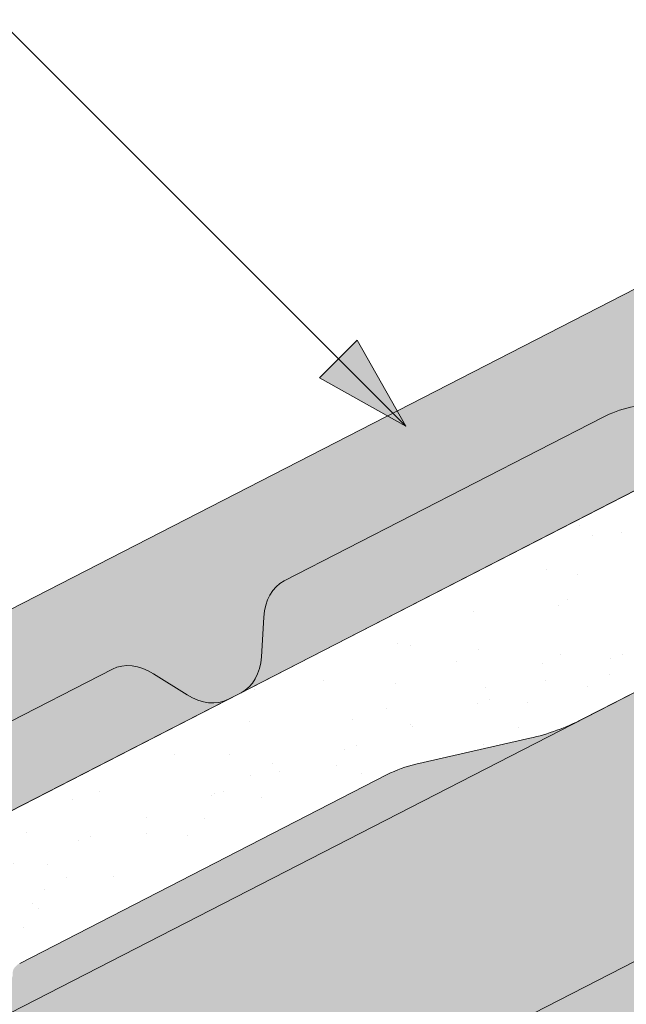
# Model space of a CAD drawing. Units: metres. Extents: x 0 to 277, y 0 to 190.
# Drawn here: x 111 to 118, y 113 to 126 of the extents above; entities that cross this region are included whole.
import ezdxf

# ---------------------------------------------------------------- set-up
doc = ezdxf.new("R2010")
doc.units = ezdxf.units.M
doc.header["$LTSCALE"] = 0.05
doc.layers.get('0').update_dxf_attribs({"linetype": 'CONTINUOUS'})

msp = doc.modelspace()

# ---------------------------------------------------------------- hatches: boundary and pattern name
at = {"linetype": 'Continuous', "lineweight": 9, "true_color": 0xe36466}
h = msp.add_hatch(color=13, dxfattribs=at)
h.dxf.hatch_style = 1
edge = h.paths.add_edge_path()
edge.add_line((139.8875605880411, 130.6959267120795), (139.8875605880412, 133.2254417450966))
edge.add_line((139.8875605880411, 133.2254417450966), (122.8480840093039, 124.4722139063879))
edge.add_line((122.8480840093039, 124.4722139063879), (123.3667474228733, 123.462557440155))
edge.add_ellipse((123.1620246220263, 123.3968343028601), major_axis=(0.137081387329658, -0.266849570447049), ratio=0.7071067811865474, start_angle=360, end_angle=449.99999999999955, ccw=False)
edge.add_line((123.2991060093562, 123.1299847324133), (122.6844168099953, 122.8142171331483))
edge.add_ellipse((122.6152390101475, 123.0035260802822), major_axis=(0.0913875915531428, -0.1778997136313362), ratio=0.7071067811865479, start_angle=290.7535709836272, end_angle=360, ccw=False)
edge.add_line((122.5173840952547, 122.8950633604495), (122.4839041713364, 122.9380419231454))
edge.add_ellipse((122.3860492564426, 122.8295792033137), major_axis=(-0.0913875915531133, 0.1778997136313778), ratio=0.7071067811865475, start_angle=-69.24642901628022, end_angle=-50.76847951642309)
edge.add_ellipse((122.3860492564426, 122.8295792033137), major_axis=(-0.0913875915531133, 0.1778997136313778), ratio=0.7071067811865475, start_angle=-50.76847951642309, end_angle=0)
edge.add_line((122.2946616648888, 123.0074789169449), (122.204675359985, 122.961252694822))
edge.add_ellipse((122.2960629515376, 122.7833529811902), major_axis=(-0.0913875915531106, 0.1778997136313726), ratio=0.7071067811865476, start_angle=0, end_angle=69.24642901631647)
edge.add_line((122.1509023382844, 122.7669779293701), (122.1761770010302, 122.6814389462548))
edge.add_ellipse((122.021179402056, 122.6983559610375), major_axis=(0.0913875915531057, -0.177899713631363), ratio=0.7071067811865476, start_angle=360, end_angle=429.24642901632524, ccw=False)
edge.add_line((122.1125669936089, 122.5204562474061), (121.8182760286101, 122.3692781372331))
edge.add_ellipse((121.7490982287622, 122.5585870843671), major_axis=(0.0913875915531151, -0.1778997136313703), ratio=0.7071067811865481, start_angle=309.2315204835847, end_angle=360)
edge.add_ellipse((121.6226040584233, 122.2687608866722), major_axis=(-0.0913875915530889, 0.1778997136313303), ratio=0.7071067811865475, start_angle=-50.08840848664829, end_angle=0)
edge.add_line((121.5312164668697, 122.4466606003033), (121.3837040565444, 122.3708830533436))
edge.add_line((121.3837040565444, 122.3708830533436), (121.826933875577, 121.5080694422314))
edge.add_line((121.826933875577, 121.5080694422314), (122.1414191102771, 121.6696214064904))
edge.add_line((122.1414191102771, 121.6696214064904), (123.6077989372613, 122.3339857736877))
edge.add_ellipse((122.9556022554563, 123.6842746591883), major_axis=(0.6854069366491764, -1.334247852236942), ratio=0.7071067811865481, start_angle=-1.408906711965514, end_angle=0)
edge.add_line((123.6410091921011, 122.3500268069491), (139.8875605880411, 130.6959267120795))
edge = h.paths.add_edge_path()
edge.add_ellipse((121.5023768562189, 122.0383654936051), major_axis=(-0.2284689788827836, 0.4447492840784453), ratio=0.7071067811865476, start_angle=395.8064243483254, end_angle=441.5454663925667, ccw=False)
edge.add_ellipse((121.5023768562189, 122.0383654936051), major_axis=(-0.2284689788827836, 0.4447492840784453), ratio=0.7071067811865476, start_angle=360, end_angle=395.8064243483254, ccw=False)
edge.add_line((121.2739078773361, 122.4831147776835), (121.5254813183702, 122.6123487736555))
edge.add_ellipse((121.5939006741266, 122.4226502116232), major_axis=(-0.0913875915531041, 0.17789971363136), ratio=0.7071067811865476, start_angle=306.94136111151244, end_angle=360, ccw=False)
edge.add_line((121.6620663910876, 122.5632258353868), (121.6905322123497, 122.5374098228634))
edge.add_ellipse((121.7586979293107, 122.677985446627), major_axis=(0.0913875915531108, -0.1778997136313731), ratio=0.7071067811865476, start_angle=-53.05863888847428, end_angle=0)
edge.add_line((121.8500855208641, 122.5000857329958), (121.8876072274461, 122.5193607409511))
edge.add_ellipse((121.7962196358931, 122.6972604545826), major_axis=(0.0913875915531106, -0.1778997136313726), ratio=0.7071067811865476, start_angle=0, end_angle=53.05863888848441)
edge.add_line((121.9501931037059, 122.670798365191), (121.9292847479852, 122.851928384648))
edge.add_ellipse((122.0875090492029, 122.7886411356085), major_axis=(-0.0913875915531101, 0.1778997136313716), ratio=0.7071067811865479, start_angle=360, end_angle=410.76847951639803, ccw=False)
edge.add_line((121.9961214576498, 122.9665408492399), (122.4822391870964, 123.2162609167913))
edge.add_ellipse((122.5254234612832, 123.0698104663811), major_axis=(-0.068540693664835, 0.1334247852235773), ratio=0.7071067811865476, start_angle=324.73561031726973, end_angle=360, ccw=False)
edge.add_line((122.5436702646175, 123.1984263836235), (122.6654353856802, 123.1349154004322))
edge.add_ellipse((122.6836821890137, 123.2635313176748), major_axis=(0.068540693664864, -0.1334247852235897), ratio=0.7071067811865476, start_angle=-35.26438968275015, end_angle=0)
edge.add_line((122.752222882678, 123.1301065324511), (123.2477685668545, 123.3846697673041))
edge.add_line((123.2477685668545, 123.3846697673041), (122.7222899154242, 124.4075931206845))
edge.add_line((122.7222899154241, 124.4075931206845), (103.9789699273213, 114.7790960508616))
edge.add_line((103.9789699273213, 114.7790960508616), (104.4960161606364, 113.7725876696064))
edge.add_ellipse((104.2929105400436, 113.7037164473337), major_axis=(0.1370813873296602, -0.2668495704470478), ratio=0.7071067811865479, start_angle=360, end_angle=450, ccw=False)
edge.add_line((104.4299919273737, 113.436866876887), (103.8153027280127, 113.121099277622))
edge.add_ellipse((103.7461249281649, 113.3104082247559), major_axis=(0.0913875915531456, -0.1778997136313307), ratio=0.7071067811865471, start_angle=290.7535709836248, end_angle=360, ccw=False)
edge.add_line((103.6482700132722, 113.2019455049232), (103.6147900893526, 113.2449240676205))
edge.add_ellipse((103.51693517446, 113.1364613477874), major_axis=(-0.0913875915531074, 0.1778997136313664), ratio=0.7071067811865475, start_angle=-69.24642901627692, end_angle=-50.76847951640275)
edge.add_ellipse((103.51693517446, 113.1364613477874), major_axis=(-0.0913875915531074, 0.1778997136313664), ratio=0.7071067811865475, start_angle=-50.76847951640275, end_angle=0)
edge.add_line((103.4255475829061, 113.3143610614185), (103.3355612780024, 113.2681348392956))
edge.add_ellipse((103.426948869555, 113.0902351256639), major_axis=(-0.0913875915531228, 0.1778997136313743), ratio=0.7071067811865476, start_angle=0, end_angle=69.24642901630598)
edge.add_line((103.2817882563018, 113.0738600738438), (103.3070629190476, 112.9883210907286))
edge.add_ellipse((103.1520653200734, 113.0052381055112), major_axis=(0.0913875915530869, -0.1778997136313263), ratio=0.7071067811865475, start_angle=360, end_angle=429.2464290163408, ccw=False)
edge.add_line((103.2434529116261, 112.8273383918796), (102.9491619466275, 112.6761602817069))
edge.add_ellipse((102.8799841467796, 112.8654692288408), major_axis=(0.0913875915531131, -0.1778997136313554), ratio=0.7071067811865474, start_angle=309.2315204835795, end_angle=360)
edge.add_ellipse((102.7534899764407, 112.5756430311458), major_axis=(-0.091387591553103, 0.1778997136313577), ratio=0.7071067811865476, start_angle=-50.08840848664029, end_angle=0)
edge.add_line((102.662102384887, 112.753542744777), (102.5145899745618, 112.6777651978173))
edge.add_line((102.5145899745618, 112.6777651978173), (102.9578197935944, 111.8149515867051))
edge.add_line((102.9578197935944, 111.8149515867051), (103.272305028294, 111.9765035509638))
edge.add_line((103.272305028294, 111.9765035509638), (104.7386848552803, 112.6408679181621))
edge.add_ellipse((104.0864881734738, 113.9911568036618), major_axis=(0.6854069366490819, -1.334247852236759), ratio=0.7071067811865475, start_angle=-1.408906711965728, end_angle=0)
edge.add_line((104.7718951101203, 112.6569089514237), (106.1042097985485, 113.3413228162969))
edge.add_ellipse((105.4416497597879, 114.6310957401238), major_axis=(0.6625600387599111, -1.289772923827243), ratio=0.7071067811865476, start_angle=0, end_angle=14.43275504327608)
edge.add_line((106.3761773656715, 113.5793423164283), (107.3061873487924, 114.8796131277494))
edge.add_ellipse((109.2396927402743, 112.7035715614808), major_axis=(-1.37081387329662, 2.668495704470513), ratio=0.7071067811865476, start_angle=360, end_angle=374.4327550432668, ccw=False)
edge.add_line((107.8688788669775, 115.3720672659512), (111.8627457883416, 117.4237281229405))
edge.add_ellipse((112.2282961545538, 116.712129268415), major_axis=(-0.3655503662124278, 0.711598854525462), ratio=0.7071067811865475, start_angle=319.8792597914555, end_angle=360, ccw=False)
edge.add_line((112.3787803748109, 117.367545770364), (112.8006880431464, 117.1025936326075))
edge.add_ellipse((112.9511722634038, 117.7580101345564), major_axis=(0.3655503662124327, -0.7115988545254714), ratio=0.7071067811865476, start_angle=-40.12074020854232, end_angle=0)
edge.add_line((113.3167226296155, 117.0464112800306), (113.4764231044014, 117.1284498705525))
edge.add_ellipse((113.1108727381883, 117.8400487250776), major_axis=(0.3655503662124262, -0.7115988545254588), ratio=0.7071067811865478, start_angle=0, end_angle=40.12074020854469)
edge.add_line((113.7312994506817, 117.5806513735148), (113.761647683864, 118.0779286609955))
edge.add_ellipse((114.382074396357, 117.8185313094308), major_axis=(-0.3655503662124238, 0.7115988545254537), ratio=0.7071067811865474, start_angle=360, end_angle=400.1207402085486, ccw=False)
edge.add_line((114.0165240301446, 118.5301301639563), (118.0103909515081, 120.5817910209453))
edge.add_ellipse((119.3812048248048, 117.9132953164748), major_axis=(-1.370813873296658, 2.668495704470609), ratio=0.7071067811865476, start_angle=345.5672449567281, end_angle=360, ccw=False)
edge.add_line((118.7384228538721, 120.7523851943866), (120.337053849326, 120.7510844837899))
edge.add_ellipse((120.0263758967091, 122.1233112581139), major_axis=(0.6625600387600147, -1.289772923827378), ratio=0.7071067811865476, start_angle=-14.43275504326541, end_angle=0)
edge.add_line((120.6889359354692, 120.8335383342866), (121.3464751863517, 121.1713181275375))
edge.add_ellipse((121.2550875947989, 121.3492178411689), major_axis=(0.0913875915530408, -0.1778997136313246), ratio=0.7071067811865476, start_angle=0, end_angle=43.31385665824788)
edge.add_ellipse((121.2550875947989, 121.3492178411689), major_axis=(0.0913875915530408, -0.1778997136313246), ratio=0.7071067811865476, start_angle=43.31385665824788, end_angle=81.54546639261821)
edge.add_line((121.3897451799771, 121.3948890437653), (121.1657328932731, 121.9241874871141))
at = {"linetype": 'Continuous', "lineweight": 9, "true_color": 0xe2d5bb}
msp.add_hatch(color=254, dxfattribs=at).paths.add_polyline_path([(143.9357967695981, 121.2521708514489), (143.9357967695981, 126.8733153692648), (92.07099574978636, 100.2302187906882), (92.07099574978636, 94.60907427287216)])
at = {"linetype": 'Continuous', "lineweight": 9}
h = msp.add_hatch(dxfattribs=at)
h.set_pattern_fill('AR-SAND', color=256, scale=0.025, angle=61.4377054436621)
h.set_pattern_definition([(98.93770544366208, (-7.846626065596886, -7.799507526661756), (-1.093751362758042, 0.5498556624378121), [0, -0.9652000000000001, 0, -1.0795, 0, -1.031875]), (68.93770544366211, (-7.846626065596886, -7.799507526661756), (-1.036656379511037, 1.843848514349557), [0, -0.5207, 0, -0.86995, 0, -0.333375]), (28.9377054436621, (-8.220056980036325, -8.485502027106847), (0.9423055609381478, 1.738535001179165), [0, -0.3175, 0, -1.143, 0, -1.49225]), (18.9377054436621, (-8.220056980036325, -8.485502027106847), (0.423171674446203, 1.943038948257702), [0, -0.15875, 0, -0.7493, 0, -0.8572500000000001])])
edge = h.paths.add_edge_path()
edge.add_ellipse((110.4793815615882, 113.5652493905734), major_axis=(0.1257944250578728, 0.0646209558305866), ratio=0.7071067811865479, start_angle=270.0001247015665, end_angle=349.6531646954582)
edge.add_ellipse((110.7458282041003, 113.6459119074296), major_axis=(-0.1257942251130405, -0.0646208531183545), ratio=0.7071067811865478, start_angle=-90, end_angle=-10.346835304559988, ccw=False)
edge.add_line((110.7001343606542, 113.7348618570412), (115.3068468671617, 116.1013432434005))
edge.add_ellipse((115.6716787428763, 115.350724671708), major_axis=(1.049728907082376, 0.5392487410109978), ratio=0.7071067811865479, start_angle=62.91956580644188, end_angle=88.7319861281398, ccw=False)
edge.add_line((115.6699979501413, 116.2321196123951), (117.0986594012958, 116.5579969034614))
edge.add_ellipse((117.0999058682763, 118.0904627244965), major_axis=(1.824017294040309, 0.9370028992793432), ratio=0.7071067811865478, start_angle=242.7637018151328, end_angle=270)
edge.add_line((117.7624669723478, 116.8006877268789), (122.2223999560156, 119.0917680526754))
edge.add_ellipse((122.1310123926946, 119.2696677112226), major_axis=(0.2515881099043087, 0.1292415314124416), ratio=0.7071067811865476, start_angle=269.9999999999965, end_angle=332.0617049807566)
edge.add_ellipse((122.1310123926946, 119.2696677112226), major_axis=(0.2515881099043087, 0.1292415314124416), ratio=0.7071067811865476, start_angle=332.0617049807566, end_angle=355.7496581934606)
edge.add_line((122.390774780393, 119.3796059543309), (122.1887322190772, 119.975306800071))
edge.add_ellipse((122.8366526904177, 120.2063877150934), major_axis=(-0.6152607862461043, -0.3160612250821937), ratio=0.7071067811865474, start_angle=-34.24585617906558, end_angle=-3.4448221627330895, ccw=False)
edge.add_ellipse((122.8366526904177, 120.2063877150934), major_axis=(-0.6152607862461043, -0.3160612250821937), ratio=0.7071067811865474, start_angle=-89.99814478507892, end_angle=-34.24585617906558, ccw=False)
edge.add_line((122.6131495680379, 120.6414355526449), (123.1335239034087, 120.90876398467))
edge.add_ellipse((123.1720257359013, 120.6984068937465), major_axis=(0.2578229651260993, 0.1324443943669173), ratio=0.7071067811865479, start_angle=18.3648816728915, end_angle=85.9861566376677, ccw=False)
edge.add_ellipse((123.6260333404358, 121.1612895346111), major_axis=(-0.3468487268569991, -0.178177182715448), ratio=0.7071067811865483, start_angle=378.3648816728753, end_angle=393.9537161272238)
edge.add_ellipse((123.5719031970547, 121.063057109892), major_axis=(-0.2325771068875551, -0.1194755248054271), ratio=0.7071067811865475, start_angle=393.9537161272347, end_angle=449.8606671457432)
edge.add_line((123.6559850967598, 120.8983950588441), (123.7395820180114, 120.9412106465653))
edge.add_ellipse((123.6462389180727, 121.1200041165405), major_axis=(0.2537150350456118, 0.1303341389389507), ratio=0.7071067811865479, start_angle=270.3781143669087, end_angle=334.9774646506904)
edge.add_line((123.908751625037, 121.1299381552707), (123.9536702404154, 121.3584604327992))
edge.add_ellipse((124.2070867081096, 121.3479820233298), major_axis=(-0.2515626345501916, -0.1292284446501271), ratio=0.7071067811865479, start_angle=-90.00000000001143, end_angle=-29.557445317737006, ccw=False)
edge.add_line((124.1157083985755, 121.5258636681136), (125.0879430047425, 122.0253033651684))
edge.add_ellipse((125.1057716539698, 121.8658187661553), major_axis=(0.1887010900407491, 0.0969362894984958), ratio=0.7071067811865472, start_angle=35.26556694884948, end_angle=89.99705324799118, ccw=False)
edge.add_line((125.1907313653658, 122.0287141811903), (125.3830302338945, 122.0014366769404))
edge.add_ellipse((125.4679891007099, 122.1643168519804), major_axis=(0.1886845227926697, 0.0969277788557874), ratio=0.7071067811865478, start_angle=215.2636024427519, end_angle=270)
edge.add_line((125.5365273904242, 122.0308967464088), (126.5276146319932, 122.540021096174))
edge.add_line((126.5276146319932, 122.540021096174), (126.002136005075, 123.5629444018378))
edge.add_line((126.002136005075, 123.5629444018378), (88.51550178726607, 104.305953220297))
edge.add_line((88.5155017872661, 104.305953220297), (89.03619316861625, 103.2923490092845))
edge.add_ellipse((88.64074600125375, 103.1336432284095), major_axis=(0.3773861205909145, 0.1938643291907605), ratio=0.7071067811865483, start_angle=-90, end_angle=-0.00041856957437858, ccw=False)
edge.add_line((88.77782878305445, 102.8667909434139), (87.59287072289438, 102.2580745998122))
edge.add_ellipse((87.4959966604544, 102.4264619709929), major_axis=(-0.2442360419025486, -0.1254647530584992), ratio=0.7071067811865474, start_angle=87.2776708632926, end_angle=92.72232913677828, ccw=False)
edge.add_ellipse((87.4959966604544, 102.4264619709929), major_axis=(-0.2442360419025486, -0.1254647530584992), ratio=0.7071067811865474, start_angle=7.933715734908901, end_angle=87.2776708632926, ccw=False)
edge.add_ellipse((86.48130778735978, 101.7127071164778), major_axis=(0.8697204164680975, 0.4467778646922393), ratio=0.7071067811865479, start_angle=367.9337157349138, end_angle=370.7291269211407)
edge.add_ellipse((87.02025595088512, 102.1325512348788), major_axis=(-0.251592381109467, -0.1292437255427439), ratio=0.7071067811865479, start_angle=190.7291269211499, end_angle=202.2081253510649)
edge.add_ellipse((87.02025595088512, 102.1325512348788), major_axis=(-0.251592381109467, -0.1292437255427439), ratio=0.7071067811865479, start_angle=202.2081253510649, end_angle=270)
edge.add_line((86.92886683612802, 102.3104539136561), (86.74889774673935, 102.2180032778596))
edge.add_ellipse((86.84055308294066, 102.0400476542215), major_axis=(-0.251804718415946, -0.1293528038242087), ratio=0.7071067811865478, start_angle=270.0608562049964, end_angle=345.7796285350707)
edge.add_line((86.57265316727873, 101.9783491451488), (86.5848768832506, 101.8524350610624))
edge.add_ellipse((86.31886632024558, 101.8240083429361), major_axis=(-0.2465446761625354, -0.1266507050788288), ratio=0.7071067811865478, start_angle=89.9971856564568, end_angle=167.8362736302224, ccw=False)
edge.add_line((86.40841332941439, 101.649670531731), (85.8557682337086, 101.3657923202853))
edge.add_ellipse((85.77676592247589, 101.5785550747766), major_axis=(-0.2844901953038445, -0.1461434267576401), ratio=0.7071067811865478, start_angle=24.771134669251808, end_angle=83.18109453723167, ccw=False)
edge.add_ellipse((85.77676592247589, 101.5785550747766), major_axis=(-0.2844901953038445, -0.1461434267576401), ratio=0.7071067811865478, start_angle=23.783856257576986, end_angle=24.771134669251808, ccw=False)
edge.add_ellipse((85.42482512840454, 101.1443543621448), major_axis=(-0.2515759582182964, -0.1292352890565923), ratio=0.7071067811865476, start_angle=203.7838562575816, end_angle=270)
edge.add_line((85.333441979144, 101.3222454281844), (85.0384105277309, 101.1706869280234))
edge.add_line((85.03841052773092, 101.1706869280234), (85.48164035983658, 100.3078732914624))
edge.add_line((85.48164035983658, 100.3078732914624), (86.14381429876806, 100.6470148603221))
edge.add_line((86.14381429876809, 100.6470148603221), (89.06765650385631, 102.0600815434302))
edge.add_line((89.06765650385628, 102.0600815434302), (94.97056262124916, 105.0924212938497))
edge.add_ellipse((94.37823289236414, 106.1496612729143), major_axis=(1.523953985805591, 0.782859519881611), ratio=0.7071067811865475, start_angle=272.070489165603, end_angle=297.1893856506381)
edge.add_line((95.4188330745471, 105.4040899002064), (96.55925447312487, 106.4164119834969))
edge.add_ellipse((97.24695494332198, 105.9245377512537), major_axis=(-1.006357506722175, -0.5169687286360942), ratio=0.7071067811865476, start_angle=-89.99999999999841, end_angle=-62.76374605464929, ccw=False)
edge.add_line((96.88140284964211, 106.636139968555), (100.4447110754412, 108.4666215925554))
edge.add_ellipse((100.4307152106591, 108.3470116597453), major_axis=(0.1257911026236667, 0.0646192490866352), ratio=0.7071067811865475, start_angle=10.346005441033185, end_angle=90, ccw=False)
edge.add_ellipse((100.6514650484835, 108.5166176079926), major_axis=(0.1257911026236598, 0.0646192490866317), ratio=0.7071067811865471, start_angle=190.3460054410343, end_angle=270)
edge.add_line((100.6971577577078, 108.4276698663145), (110.5250756712584, 113.4762993990303))
h = msp.add_hatch(color=256, dxfattribs=at)
h.paths.add_polyline_path([(114.6954583308386, 121.3154924900767), (115.5406739421831, 120.4702768787322), (114.4591536164466, 121.0791877756848)])
h.paths.add_polyline_path([(114.9317635426925, 121.5517977019306), (115.5406741929056, 120.4702778144415), (115.5406739421831, 120.4702768787323), (114.6954583308386, 121.3154924900767)])
at = {"linetype": 'Continuous', "lineweight": 9, "true_color": 0xbc4b50}
h = msp.add_hatch(color=15, dxfattribs=at)
h.dxf.hatch_style = 1
edge = h.paths.add_edge_path()
edge.add_ellipse((112.9511722634038, 117.7580101345564), major_axis=(0.3655503662124327, -0.7115988545254714), ratio=0.7071067811865476, start_angle=-40.120740208542315, end_angle=0, ccw=False)
edge.add_line((112.8006880431464, 117.1025936326075), (112.3787803748109, 117.3675457703641))
edge.add_ellipse((112.2282961545538, 116.712129268415), major_axis=(-0.3655503662124278, 0.711598854525462), ratio=0.7071067811865475, start_angle=319.8792597914555, end_angle=360)
edge.add_line((111.8627457883416, 117.4237281229405), (107.8688788669775, 115.3720672659512))
edge.add_ellipse((109.2396927402743, 112.7035715614808), major_axis=(-1.37081387329662, 2.668495704470513), ratio=0.7071067811865476, start_angle=360, end_angle=374.4327550432668)
edge.add_line((107.3061873487924, 114.8796131277494), (106.3761773656715, 113.5793423164284))
edge.add_ellipse((105.4416497597879, 114.6310957401238), major_axis=(0.6625600387599111, -1.289772923827243), ratio=0.7071067811865476, start_angle=0, end_angle=14.432755043276075, ccw=False)
edge.add_line((106.1042097985484, 113.3413228162969), (113.3167226296155, 117.0464112800306))
edge = h.paths.add_edge_path()
edge.add_ellipse((120.0263758967091, 122.1233112581139), major_axis=(0.6625600387600147, -1.289772923827378), ratio=0.7071067811865476, start_angle=-14.432755043265388, end_angle=0, ccw=False)
edge.add_line((120.337053849326, 120.7510844837899), (118.7384228538721, 120.7523851943866))
edge.add_ellipse((119.3812048248048, 117.9132953164748), major_axis=(-1.370813873296658, 2.668495704470609), ratio=0.7071067811865476, start_angle=345.5672449567281, end_angle=360)
edge.add_line((118.0103909515081, 120.5817910209453), (114.0165240301446, 118.5301301639563))
edge.add_ellipse((114.382074396357, 117.8185313094308), major_axis=(-0.3655503662124238, 0.7115988545254537), ratio=0.7071067811865474, start_angle=360, end_angle=400.1207402085486)
edge.add_line((113.7616476838639, 118.0779286609955), (113.7312994506817, 117.5806513735148))
edge.add_ellipse((113.1108727381883, 117.8400487250776), major_axis=(0.3655503662124262, -0.7115988545254588), ratio=0.7071067811865478, start_angle=0, end_angle=40.1207402085447, ccw=False)
edge.add_line((113.4764231044014, 117.1284498705525), (120.6889359354692, 120.8335383342866))
at = {"linetype": 'Continuous', "lineweight": 9, "true_color": 0xe2d5bb}
h = msp.add_hatch(color=254, dxfattribs=at)
h.dxf.hatch_style = 1
h.paths.add_polyline_path([(85.30528559274845, 100.1273408488157), (78.9235004140044, 96.84899955534284), (78.92350041400445, 93.47631284465332), (85.30528559274845, 96.75465413812624)])
edge = h.paths.add_edge_path()
edge.add_line((118.4818145992262, 113.7975319489152), (118.4818145992262, 117.1702186596047))
edge.add_line((118.4818145992262, 117.1702186596047), (117.7624669723482, 116.8006877268791))
edge.add_line((117.7624669723482, 116.8006877268791), (94.97056262124963, 105.0924212938499))
edge.add_ellipse((94.37823289236414, 106.1496612729143), major_axis=(1.523953985805591, 0.782859519881611), ratio=0.7071067811865475, start_angle=267.92951083435236, end_angle=272.07048916560296, ccw=False)
edge.add_line((94.89267213350357, 105.0524087275859), (89.96319386675707, 102.5201216473222))
edge.add_line((89.96319386675707, 102.5201216473222), (89.96319386675707, 99.14743493663268))
edge.add_line((89.96319386675707, 99.14743493663268), (118.4818145992262, 113.7975319489152))
at = {"linetype": 'Continuous', "lineweight": 9, "true_color": 0xbc4b50}
h = msp.add_hatch(color=15, dxfattribs=at)
h.dxf.hatch_style = 1
edge = h.paths.add_edge_path()
edge.add_ellipse((117.0999058682763, 118.0904627244965), major_axis=(1.824017294040309, 0.9370028992793441), ratio=0.7071067811865476, start_angle=242.7637018151329, end_angle=270, ccw=False)
edge.add_line((117.0986594012958, 116.5579969034615), (115.6699979501412, 116.2321196123951))
edge.add_ellipse((115.6716787428763, 115.350724671708), major_axis=(1.049728907082376, 0.5392487410109978), ratio=0.7071067811865479, start_angle=62.91956580644192, end_angle=88.73198612813972)
edge.add_line((115.3068468671617, 116.1013432434005), (110.7001343606542, 113.7348618570411))
edge.add_ellipse((110.7458282041003, 113.6459119074296), major_axis=(-0.1257942251130405, -0.0646208531183545), ratio=0.7071067811865478, start_angle=-90, end_angle=-10.34683530456003)
edge.add_ellipse((110.4793815615882, 113.5652493905734), major_axis=(0.1257944250578728, 0.0646209558305866), ratio=0.7071067811865479, start_angle=270.0001247015666, end_angle=349.6531646954582, ccw=False)
edge.add_line((110.5250756712584, 113.4762993990303), (100.6785847101052, 108.4181288386559))
edge.add_ellipse((100.6514650484835, 108.5166176079926), major_axis=(0.1257911026236598, 0.0646192490866317), ratio=0.7071067811865476, start_angle=190.3460054410343, end_angle=270)
edge.add_ellipse((100.4307152106591, 108.3470116597453), major_axis=(0.1257911026236667, 0.0646192490866352), ratio=0.7071067811865474, start_angle=10.34600544103323, end_angle=90)
edge.add_line((100.385022501435, 108.4359594014235), (96.88140284964211, 106.636139968555))
edge.add_ellipse((97.24695494332198, 105.9245377512537), major_axis=(-1.006357506722175, -0.5169687286360942), ratio=0.7071067811865476, start_angle=-89.99999999999856, end_angle=-62.76374605464943)
edge.add_line((96.55925447312487, 106.4164119834969), (95.4188330745471, 105.4040899002064))
edge.add_ellipse((94.37823289236414, 106.1496612729143), major_axis=(1.523953985805591, 0.782859519881611), ratio=0.7071067811865475, start_angle=272.07048916560296, end_angle=297.18938565063814, ccw=False)
edge.add_line((94.97056262124917, 105.0924212938497), (117.7624669723479, 116.8006877268789))

# ---------------------------------------------------------------- linework, layer by layer
at = {"linetype": 'Continuous', "lineweight": 9}
for p, q in [((115.5406739421831, 120.4702768787322), (103.347253420584, 132.663697400332)), ((145.3725902722989, 130.9840870104509), (78.9235004140044, 96.84899955534284)), ((145.3725902722989, 127.6114002997614), (78.9235004140044, 93.47631284465331)), ((114.4591536164466, 121.0791877756848), (114.9317635426925, 121.5517977019306)), ((115.5406744396449, 120.4702773761941), (114.9317635426925, 121.5517977019306)), ((115.5406739421831, 120.4702768787322), (114.4591536164466, 121.0791877756848))]:
    msp.add_line(p, q, dxfattribs=at)
at = {"linetype": 'Continuous', "lineweight": 9, "extrusion": (-0.4569379577655385, 0.8894985681568346, 0)}
for p, q in [((78.92350041400445, 99.37851468887304), (139.8875605880411, 130.6959267120795)), ((122.7222899154241, 124.4075931206845), (103.9789699273213, 114.7790960508616)), ((114.0165240301446, 118.5301301639563), (118.0103909515082, 120.5817910209454)), ((113.7312994506816, 117.5806513735141), (113.7616476838638, 118.0779286609942)), ((107.8688788669777, 115.3720672659513), (111.8627457883414, 117.4237281229404)), ((112.3787803748115, 117.3675457703637), (112.8006880431461, 117.1025936326077)), ((113.3167226296163, 117.0464112800309), (113.4764231044008, 117.1284498705521))]:
    msp.add_line(p, q, dxfattribs=at)
at = {"linetype": 'Continuous', "lineweight": 18, "extrusion": (-0.4569379577655282, 0.8894985681568401, 0)}
for p, q in [((88.51550178726583, 104.3059532202976), (126.0021360050749, 123.562944401838)), ((122.2223979487198, 119.0917670215218), (117.7624669723482, 116.8006877268791)), ((117.0986594012952, 116.5579969034613), (115.6699979501406, 116.2321196123949)), ((115.306846867162, 116.1013432434006), (110.7001343606543, 113.7348618570412))]:
    msp.add_line(p, q, dxfattribs=at)
at = {"linetype": 'Continuous', "lineweight": 9, "extrusion": (0, 0, -1)}
for centre, major_axis, ratio, start_param, end_param in [((119.3812048248048, 117.9132953164748), (-1.370813873296658, 2.668495704470609), 0.7071067811865476, -2.7e-15, 0.3490658503989714), ((114.382074396357, 117.8185313094308), (-0.3655503662124237, 0.7115988545254536), 0.7071067811865475, -0.8726646259972632, 1.59e-14), ((112.2282961545538, 116.712129268415), (-0.3655503662124278, 0.711598854525462), 0.7071067811865475, 0, 0.8726646259971907)]:
    msp.add_ellipse(centre, major_axis=major_axis, ratio=ratio, start_param=start_param, end_param=end_param, dxfattribs=at)
at = {"linetype": 'Continuous', "lineweight": 9}
for centre, major_axis, start_param, end_param in [((113.1108727381883, 117.8400487250776), (0.3655503662124262, -0.7115988545254588), 0, 0.8726646259971943), ((112.9511722634038, 117.7580101345564), (0.3655503662124325, -0.7115988545254714), -0.8726646259971531, -4.2e-15)]:
    msp.add_ellipse(centre, major_axis=major_axis, ratio=0.7071067811865476, start_param=start_param, end_param=end_param, dxfattribs=at)
at = {"linetype": 'Continuous', "lineweight": 18, "extrusion": (0, 0, -1)}
msp.add_ellipse((117.0999058682763, 118.0904627244965), major_axis=(1.82401729404031, 0.9370028992793441), ratio=0.7071067811865478, start_param=1.570796326794896, end_param=1.919861966416875, dxfattribs=at)
at = {"linetype": 'Continuous', "lineweight": 18}
msp.add_ellipse((115.6716787428763, 115.350724671708), major_axis=(1.049728907082377, 0.539248741010998), ratio=0.7071067811865479, start_param=1.223877947196213, end_param=1.555146057087229, dxfattribs=at)

doc.saveas('drawing.dxf')
